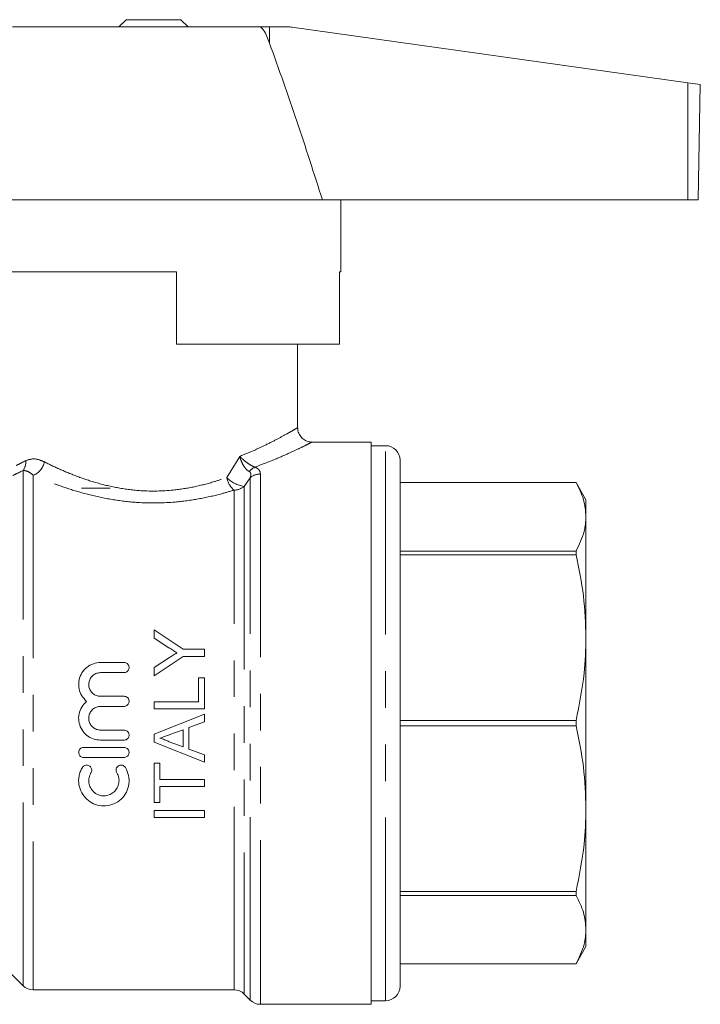
# Model space of a CAD drawing. Units: millimetres. Extents: x 171 to 236, y 61 to 244.
# Drawn here: x 212 to 236, y 190 to 225 of the extents above; entities that cross this region are included whole.
import ezdxf

# ---------------------------------------------------------------- set-up
doc = ezdxf.new("R2010")
doc.units = ezdxf.units.MM
doc.linetypes.add('PHANTOM', pattern=[12.7, 6.35, -1.27, 1.27, -1.27, 1.27, -1.27])

msp = doc.modelspace()

# ---------------------------------------------------------------- linework, layer by layer
at = {"color": 7, "linetype": 'Continuous', "lineweight": 15}
for p, q in [((211.676, 224.388), (220.254, 224.388)), ((215.618, 224.638), (215.368, 224.388)), ((217.518, 224.638), (215.618, 224.638)), ((217.768, 224.388), (217.518, 224.638)), ((220.254, 224.388), (220.596, 224.388)), ((220.596, 224.388), (221.233, 224.388)), ((221.372, 224.378), (235.101, 222.449)), ((235.101, 222.449), (235.533, 222.388)), ((235.463, 218.388), (235.533, 222.388)), ((210.068, 218.388), (222.427, 218.388)), ((222.427, 218.388), (235.096, 218.388)), ((223.068, 215.888), (223.068, 218.388)), ((235.096, 218.388), (235.463, 218.388)), ((217.368, 215.888), (210.068, 215.888)), ((217.368, 215.888), (217.368, 213.388)), ((223.068, 215.888), (223.019, 215.888)), ((223.019, 215.888), (223.019, 213.388)), ((217.368, 213.388), (223.019, 213.388)), ((221.568, 210.479), (221.568, 213.388)), ((224.118, 209.988), (222.052, 209.988)), ((224.118, 209.988), (224.118, 190.488)), ((224.618, 209.863), (224.118, 209.863)), ((225.118, 191.113), (225.118, 209.363)), ((215.068, 208.388), (214.068, 208.388)), ((231.222, 208.588), (225.118, 208.588)), ((231.222, 208.587), (225.118, 208.587)), ((231.568, 207.988), (231.222, 208.588)), ((231.222, 208.587), (231.222, 208.588)), ((231.568, 207.988), (231.568, 207.398)), ((231.568, 207.398), (231.568, 203.204)), ((225.118, 206.209), (231.222, 206.209)), ((231.222, 206.075), (225.118, 206.075)), ((231.222, 206.075), (231.222, 206.209)), ((216.586, 203.475), (216.586, 203.183)), ((217.595, 202.802), (216.586, 203.475)), ((231.568, 203.204), (231.568, 197.272)), ((216.586, 203.183), (217.101, 202.857)), ((216.586, 201.882), (217.595, 202.555)), ((217.121, 202.514), (216.586, 202.174)), ((218.336, 202.802), (217.595, 202.802)), ((217.595, 202.555), (218.336, 202.555)), ((218.336, 202.555), (218.336, 202.802)), ((214.734, 202.342), (215.548, 202.342)), ((216.586, 202.174), (216.586, 201.882)), ((215.548, 201.992), (214.734, 201.992)), ((218.134, 201.812), (218.134, 200.982)), ((218.336, 201.812), (218.134, 201.812)), ((218.336, 200.736), (218.336, 201.812)), ((214.734, 201.171), (215.548, 201.171)), ((215.548, 200.821), (214.734, 200.821)), ((216.586, 200.982), (216.586, 200.736)), ((218.134, 200.982), (216.586, 200.982)), ((216.586, 200.736), (218.336, 200.736)), ((218.336, 200.549), (216.586, 199.854)), ((218.336, 200.287), (218.336, 200.549)), ((217.798, 200.088), (218.336, 200.287)), ((225.118, 200.332), (231.222, 200.332)), ((231.222, 200.144), (225.118, 200.144)), ((231.222, 200.144), (231.222, 200.332)), ((214.734, 199.999), (215.548, 199.999)), ((216.586, 199.854), (216.586, 199.576)), ((217.136, 199.843), (217.596, 200.013)), ((217.596, 200.013), (217.596, 199.416)), ((217.798, 199.342), (217.798, 200.088)), ((215.548, 199.649), (214.734, 199.649)), ((216.586, 199.576), (218.336, 198.881)), ((217.596, 199.416), (217.111, 199.595)), ((214.148, 199.399), (215.548, 199.399)), ((218.336, 199.143), (217.798, 199.342)), ((218.336, 198.881), (218.336, 199.143)), ((215.548, 199.049), (214.148, 199.049)), ((216.586, 198.851), (216.586, 197.482)), ((216.788, 198.851), (216.586, 198.851)), ((216.788, 198.29), (216.788, 198.851)), ((218.336, 198.29), (216.788, 198.29)), ((218.336, 198.043), (218.336, 198.29)), ((216.788, 198.043), (218.336, 198.043)), ((216.788, 197.482), (216.788, 198.043)), ((216.586, 197.482), (216.788, 197.482)), ((218.336, 197.213), (216.586, 197.213)), ((216.586, 197.213), (216.586, 196.966)), ((218.336, 196.966), (218.336, 197.213)), ((231.568, 197.272), (231.568, 193.078)), ((216.586, 196.966), (218.336, 196.966)), ((225.118, 194.401), (231.222, 194.401)), ((231.222, 194.267), (231.222, 194.401)), ((231.222, 194.267), (225.118, 194.267)), ((231.568, 193.078), (231.568, 192.488)), ((231.222, 191.888), (231.568, 192.488)), ((211.507, 191.674), (212.047, 191.134)), ((225.118, 191.888), (231.222, 191.888)), ((225.118, 191.888), (231.222, 191.888)), ((231.222, 191.888), (231.222, 191.888)), ((212.4, 190.988), (219.361, 190.988)), ((219.715, 190.842), (219.922, 190.634)), ((224.118, 190.613), (224.618, 190.613)), ((220.275, 190.488), (224.118, 190.488))]:
    msp.add_line(p, q, dxfattribs=at)
at = {"color": 8, "linetype": 'PHANTOM', "lineweight": 0}
for p, q in [((220.595, 223.822), (220.596, 224.388)), ((235.096, 218.388), (235.101, 222.449)), ((224.618, 190.613), (224.618, 209.863)), ((219.107, 208.759), (219.562, 209.493)), ((212.047, 191.134), (212.047, 209.005)), ((212.4, 208.839), (212.4, 190.988)), ((219.922, 208.75), (219.715, 208.45)), ((219.922, 190.634), (219.922, 208.75)), ((220.275, 208.88), (220.275, 190.488)), ((219.361, 190.988), (219.361, 208.322)), ((219.715, 208.45), (219.715, 190.842))]:
    msp.add_line(p, q, dxfattribs=at)
at = {"color": 7, "linetype": 'Continuous', "lineweight": 15}
for centre, radius, start, end in [((221.233, 223.388), 1, 82, 90), ((224.618, 209.363), 0.5, 360, 90), ((212.4, 191.488), 0.5, 225, 270), ((219.361, 190.488), 0.5, 45, 90), ((224.618, 191.113), 0.5, 270, 0), ((220.275, 190.988), 0.5, 225, 270)]:
    msp.add_arc(centre, radius, start, end, dxfattribs=at)
at = {"color": 8, "linetype": 'PHANTOM', "lineweight": 0}
for centre, radius, start, end in [((211.671, 209.286), 0.469, 323.214, 7.2912), ((212.186, 209.4), 0.601, 290.9128, 350.7262), ((220.298, 208.667), 0.5, 114.9276, 143.7242), ((219.876, 208.914), 0.784, 191.359, 228.9558), ((219.871, 209.509), 1.07, 224.4768, 261.6002), ((220.271, 208.346), 0.534, 89.5029, 130.8184), ((219.366, 208.861), 0.538, 269.4569, 310.3451)]:
    msp.add_arc(centre, radius, start, end, dxfattribs=at)
at = {"color": 7, "linetype": 'Continuous', "lineweight": 15}
for points, knots in [([(220.595, 223.822), (220.535, 223.982), (220.465, 224.167), (220.343, 224.335), (220.299, 224.376), (220.268, 224.387), (220.256, 224.388), (220.254, 224.388)], [0, 0, 0, 0, 0.7024233, 0.8123163, 0.9232554, 0.9872545, 1, 1, 1, 1]), ([(222.427, 218.388), (222.137, 219.299), (221.557, 221.12), (220.916, 222.921), (220.595, 223.822)], [0, 0, 0, 0, 0.499894, 1, 1, 1, 1]), ([(222.051, 209.992), (222.042, 209.991), (221.985, 209.986), (221.873, 210.022), (221.729, 210.105), (221.619, 210.248), (221.568, 210.383), (221.572, 210.462), (221.573, 210.479)], [0, 0, 0, 0, 0.035291, 0.228043, 0.450633, 0.689187, 0.932093, 1, 1, 1, 1]), ([(231.222, 208.587), (231.32, 208.392), (231.519, 207.999), (231.552, 207.599), (231.568, 207.398)], [0, 0, 0, 0, 0.497308, 1, 1, 1, 1]), ([(231.568, 207.398), (231.556, 207.227), (231.529, 206.827), (231.333, 206.434), (231.222, 206.209)], [0, 0, 0, 0, 0.427488, 1, 1, 1, 1]), ([(231.222, 206.075), (231.32, 205.604), (231.519, 204.655), (231.552, 203.689), (231.568, 203.204)], [0, 0, 0, 0, 0.497308, 1, 1, 1, 1]), ([(231.568, 203.204), (231.556, 202.791), (231.529, 201.825), (231.333, 200.876), (231.222, 200.332)], [0, 0, 0, 0, 0.4274881, 1, 1, 1, 1]), ([(217.101, 202.857), (217.148, 202.828), (217.218, 202.783), (217.312, 202.724), (217.358, 202.694), (217.382, 202.679)], [0, 0, 0, 0, 0.499992, 0.749995, 1, 1, 1, 1]), ([(217.382, 202.679), (217.338, 202.652), (217.273, 202.61), (217.186, 202.555), (217.143, 202.527), (217.121, 202.514)], [0, 0, 0, 0, 0.499993, 0.749996, 1, 1, 1, 1]), ([(214.248, 200.996), (214.188, 201.057), (214.067, 201.179), (213.975, 201.424), (213.965, 201.682), (214.042, 201.932), (214.198, 202.143), (214.416, 202.289), (214.607, 202.339), (214.713, 202.342), (214.734, 202.342)], [0, 0, 0, 0, 0.136852, 0.273684, 0.411089, 0.549934, 0.690059, 0.829809, 0.967036, 1, 1, 1, 1]), ([(215.548, 202.342), (215.567, 202.34), (215.606, 202.337), (215.657, 202.308), (215.697, 202.265), (215.721, 202.21), (215.725, 202.15), (215.709, 202.091), (215.674, 202.041), (215.624, 202.006), (215.58, 201.993), (215.554, 201.993), (215.548, 201.992)], [0, 0, 0, 0, 0.104324, 0.208606, 0.314089, 0.422024, 0.532049, 0.642843, 0.752843, 0.861017, 0.96722, 1, 1, 1, 1]), ([(214.734, 201.992), (214.688, 201.988), (214.597, 201.979), (214.475, 201.91), (214.381, 201.808), (214.326, 201.678), (214.317, 201.537), (214.356, 201.4), (214.438, 201.285), (214.553, 201.204), (214.658, 201.173), (214.719, 201.171), (214.734, 201.171)], [0, 0, 0, 0, 0.105538, 0.211043, 0.317462, 0.425513, 0.53457, 0.64357, 0.751784, 0.859106, 0.9658, 1, 1, 1, 1]), ([(215.548, 201.171), (215.568, 201.169), (215.607, 201.165), (215.659, 201.135), (215.699, 201.091), (215.722, 201.035), (215.725, 200.975), (215.708, 200.918), (215.673, 200.869), (215.624, 200.835), (215.58, 200.822), (215.554, 200.821), (215.548, 200.821)], [0, 0, 0, 0, 0.106833, 0.213657, 0.320738, 0.428286, 0.536147, 0.644033, 0.751714, 0.859114, 0.966283, 1, 1, 1, 1]), ([(214.734, 199.649), (214.648, 199.657), (214.477, 199.674), (214.25, 199.805), (214.077, 199.998), (213.977, 200.239), (213.963, 200.498), (214.036, 200.747), (214.15, 200.909), (214.231, 200.98), (214.248, 200.996)], [0, 0, 0, 0, 0.1375003, 0.2749937, 0.4126581, 0.5503547, 0.687746, 0.8249782, 0.9625427, 1, 1, 1, 1]), ([(214.734, 200.821), (214.688, 200.816), (214.595, 200.807), (214.472, 200.736), (214.379, 200.632), (214.325, 200.502), (214.318, 200.362), (214.357, 200.227), (214.439, 200.112), (214.554, 200.032), (214.659, 200.001), (214.719, 199.999), (214.734, 199.999)], [0, 0, 0, 0, 0.107228, 0.214452, 0.321795, 0.429269, 0.5367, 0.644006, 0.751272, 0.858593, 0.965953, 1, 1, 1, 1]), ([(231.222, 200.144), (231.32, 199.672), (231.519, 198.723), (231.552, 197.758), (231.568, 197.272)], [0, 0, 0, 0, 0.497308, 1, 1, 1, 1]), ([(215.548, 199.999), (215.568, 199.997), (215.607, 199.993), (215.659, 199.963), (215.699, 199.918), (215.722, 199.863), (215.725, 199.803), (215.708, 199.746), (215.673, 199.697), (215.624, 199.663), (215.58, 199.65), (215.554, 199.649), (215.548, 199.649)], [0, 0, 0, 0, 0.107289, 0.214577, 0.321872, 0.429198, 0.536592, 0.644079, 0.75163, 0.859138, 0.966489, 1, 1, 1, 1]), ([(216.788, 199.715), (216.846, 199.736), (216.933, 199.768), (217.049, 199.811), (217.107, 199.833), (217.136, 199.843)], [0, 0, 0, 0, 0.499998, 0.7499988, 1, 1, 1, 1]), ([(217.111, 199.595), (217.086, 199.608), (217.034, 199.634), (216.927, 199.678), (216.844, 199.7), (216.788, 199.715)], [0, 0, 0, 0, 0.2503027, 0.5007493, 1, 1, 1, 1]), ([(214.148, 199.049), (214.128, 199.051), (214.089, 199.055), (214.037, 199.084), (213.997, 199.128), (213.974, 199.184), (213.971, 199.244), (213.987, 199.301), (214.022, 199.35), (214.071, 199.385), (214.116, 199.398), (214.142, 199.399), (214.148, 199.399)], [0, 0, 0, 0, 0.106461, 0.212908, 0.319762, 0.427386, 0.535577, 0.643876, 0.751865, 0.859354, 0.966379, 1, 1, 1, 1]), ([(215.548, 199.399), (215.568, 199.397), (215.607, 199.393), (215.659, 199.363), (215.699, 199.319), (215.722, 199.264), (215.725, 199.204), (215.708, 199.146), (215.673, 199.097), (215.624, 199.063), (215.58, 199.05), (215.554, 199.049), (215.548, 199.049)], [0, 0, 0, 0, 0.106733, 0.213461, 0.320352, 0.42765, 0.535453, 0.64367, 0.751964, 0.859854, 0.966998, 1, 1, 1, 1]), ([(214.101, 198.699), (214.113, 198.715), (214.136, 198.746), (214.189, 198.775), (214.248, 198.786), (214.307, 198.777), (214.359, 198.749), (214.399, 198.706), (214.423, 198.651), (214.428, 198.591), (214.416, 198.546), (214.403, 198.522), (214.4, 198.517)], [0, 0, 0, 0, 0.107125, 0.214289, 0.32054, 0.426033, 0.531476, 0.637577, 0.744872, 0.853536, 0.9632, 1, 1, 1, 1]), ([(215.296, 198.517), (215.287, 198.535), (215.27, 198.571), (215.269, 198.632), (215.287, 198.69), (215.324, 198.738), (215.374, 198.771), (215.432, 198.786), (215.492, 198.78), (215.545, 198.755), (215.578, 198.724), (215.592, 198.704), (215.595, 198.699)], [0, 0, 0, 0, 0.109602, 0.219188, 0.329022, 0.438148, 0.545944, 0.652406, 0.757994, 0.8634, 0.969343, 1, 1, 1, 1]), ([(215.595, 198.699), (215.638, 198.609), (215.725, 198.429), (215.731, 198.125), (215.643, 197.837), (215.459, 197.593), (215.204, 197.425), (214.912, 197.354), (214.621, 197.382), (214.359, 197.499), (214.146, 197.695), (214.003, 197.956), (213.956, 198.255), (214.002, 198.514), (214.075, 198.651), (214.101, 198.699)], [0, 0, 0, 0, 0.080079, 0.160109, 0.241411, 0.323907, 0.405618, 0.484318, 0.559912, 0.634781, 0.711689, 0.791812, 0.874104, 0.956317, 1, 1, 1, 1]), ([(214.4, 198.517), (214.374, 198.462), (214.322, 198.354), (214.318, 198.171), (214.372, 197.997), (214.483, 197.851), (214.637, 197.751), (214.812, 197.71), (214.987, 197.727), (215.145, 197.799), (215.273, 197.919), (215.356, 198.076), (215.383, 198.255), (215.355, 198.408), (215.311, 198.489), (215.296, 198.517)], [0, 0, 0, 0, 0.080734, 0.161425, 0.24315, 0.325371, 0.406426, 0.484959, 0.561216, 0.636977, 0.714252, 0.794026, 0.875781, 0.95797, 1, 1, 1, 1]), ([(231.568, 197.272), (231.556, 196.859), (231.529, 195.894), (231.333, 194.944), (231.222, 194.401)], [0, 0, 0, 0, 0.427488, 1, 1, 1, 1]), ([(231.222, 194.267), (231.32, 194.072), (231.519, 193.679), (231.552, 193.279), (231.568, 193.078)], [0, 0, 0, 0, 0.497308, 1, 1, 1, 1]), ([(231.568, 193.078), (231.556, 192.907), (231.529, 192.507), (231.333, 192.114), (231.222, 191.888)], [0, 0, 0, 0, 0.4274881, 1, 1, 1, 1])]:
    msp.add_open_spline(points, degree=3, knots=knots, dxfattribs=at)
at = {"color": 8, "linetype": 'PHANTOM', "lineweight": 0}
for points, knots in [([(219.562, 209.493), (219.72, 209.558), (220.04, 209.688), (220.485, 209.899), (220.897, 210.109), (221.238, 210.297), (221.464, 210.427), (221.572, 210.49), (221.557, 210.481), (221.553, 210.479)], [0, 0, 0, 0, 0.134284, 0.270431, 0.435419, 0.604425, 0.768728, 0.93825, 1, 1, 1, 1]), ([(222.052, 209.98), (222.056, 209.982), (222.072, 209.99), (221.955, 209.931), (221.71, 209.808), (221.331, 209.629), (220.811, 209.395), (220.347, 209.219), (220.087, 209.12)], [0, 0, 0, 0, 0.065164, 0.238438, 0.417606, 0.592607, 0.772231, 1, 1, 1, 1]), ([(211.809, 209.177), (211.833, 209.189), (211.923, 209.232), (212.046, 209.298), (212.136, 209.346)], [0, 0, 0, 0, 0.265855, 1, 1, 1, 1]), ([(212.779, 209.303), (212.681, 209.344), (212.442, 209.444), (212.25, 209.382), (212.136, 209.346)], [0, 0, 0, 0, 0.407229, 1, 1, 1, 1]), ([(219.895, 208.963), (219.857, 208.988), (219.779, 209.041), (219.677, 209.185), (219.606, 209.338), (219.573, 209.445), (219.562, 209.49), (219.562, 209.493)], [0, 0, 0, 0, 0.249565, 0.510224, 0.790896, 0.988447, 1, 1, 1, 1]), ([(219.562, 209.493), (219.564, 209.49), (219.593, 209.459), (219.668, 209.385), (219.796, 209.28), (219.949, 209.179), (220.042, 209.14), (220.087, 209.12)], [0, 0, 0, 0, 0.018382, 0.210357, 0.491301, 0.751083, 1, 1, 1, 1]), ([(212.047, 209.005), (211.948, 208.955), (211.813, 208.887), (211.713, 208.842), (211.686, 208.83)], [0, 0, 0, 0, 0.734775, 1, 1, 1, 1]), ([(212.4, 208.839), (212.346, 208.881), (212.213, 208.985), (212.109, 208.998), (212.047, 209.005)], [0, 0, 0, 0, 0.404736, 1, 1, 1, 1]), ([(212.779, 209.303), (212.955, 209.217), (213.304, 209.046), (213.925, 208.789), (214.605, 208.561), (215.348, 208.387), (216.237, 208.273), (217.142, 208.291), (217.994, 208.429), (218.613, 208.589), (218.967, 208.711), (219.107, 208.759)], [0, 0, 0, 0, 0.1133996, 0.225071, 0.3366846, 0.4484992, 0.5601958, 0.7163466, 0.8229425, 0.9296389, 1, 1, 1, 1]), ([(220.087, 209.12), (220.128, 209.098), (220.222, 209.049), (220.269, 208.962), (220.274, 208.902), (220.275, 208.88)], [0, 0, 0, 0, 0.337027, 0.761037, 1, 1, 1, 1]), ([(219.361, 208.322), (219.206, 208.276), (218.814, 208.159), (218.132, 208.008), (217.195, 207.878), (216.206, 207.861), (215.23, 207.968), (214.414, 208.133), (213.665, 208.349), (212.981, 208.593), (212.594, 208.757), (212.4, 208.839)], [0, 0, 0, 0, 0.069937, 0.177199, 0.2844, 0.44283, 0.555399, 0.668041, 0.778548, 0.889087, 1, 1, 1, 1]), ([(219.922, 208.75), (219.929, 208.772), (219.947, 208.827), (219.95, 208.896), (219.924, 208.944), (219.903, 208.958), (219.895, 208.963)], [0, 0, 0, 0, 0.276486, 0.711843, 0.89173, 1, 1, 1, 1])]:
    msp.add_open_spline(points, degree=3, knots=knots, dxfattribs=at)

doc.saveas('drawing.dxf')
